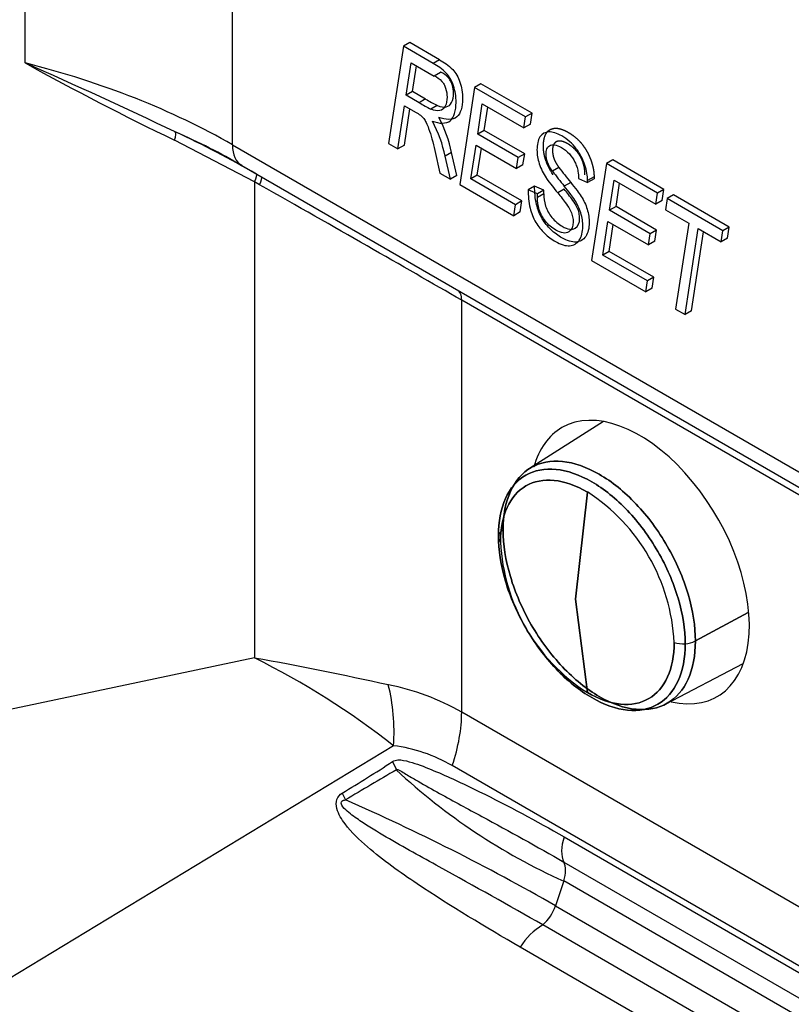
# Model space of a CAD drawing. Units: millimetres. Extents: x 775 to 9250, y 536 to 9043.
# Drawn here: x 3287 to 3304, y 7632 to 7653 of the extents above; entities that cross this region are included whole.
import ezdxf

# ---------------------------------------------------------------- set-up
doc = ezdxf.new("R2010")
doc.units = ezdxf.units.MM
for name, color, linetype in [('533901691-A_SIEM', 7, 'Continuous'), ('533902076-A_LMS_', 7, 'Continuous'), ('Default', 7, 'Continuous')]:
    doc.layers.add(name, color=color, linetype=linetype)

# ---------------------------------------------------------------- blocks, each defined once
blk = doc.blocks.new('SE7')
at = {"layer": '533901691-A_SIEM', "color": 7, "linetype": 'Continuous'}
for p, q in [((3300.254, 7644.45), (3298.621, 7643.412)), ((3299.633, 7640.537), (3299.897, 7642.898)), ((3299.897, 7642.898), (3299.633, 7640.537)), ((3299.897, 7638.481), (3299.633, 7640.537)), ((3299.633, 7640.537), (3299.897, 7638.481)), ((3303.44, 7640.243), (3302.278, 7639.617)), ((3302.278, 7639.617), (3303.44, 7640.243)), ((3301.617, 7638.223), (3303.332, 7639.118))]:
    blk.add_line(p, q, dxfattribs=at)
for centre, radius, start, end in [((3297.631, 7639.381), 4.184, 2.7935, 57.2065), ((3297.631, 7639.381), 4.184, 2.7935, 57.2065), ((3298.142, 7641.875), 0.214, 118.2545, 164.0873), ((3298.142, 7641.875), 0.214, 118.2545, 164.0873), ((3298.09, 7641.908), 0.156, 170.5362, 227.4173), ((3298.09, 7641.908), 0.156, 170.5362, 227.4173), ((3302.163, 7641.997), 4.184, 182.7935, 237.2065), ((3302.163, 7641.997), 4.184, 182.7935, 237.2065), ((3302.005, 7640.214), 0.659, 252.7391, 274.183), ((3302.005, 7640.214), 0.659, 252.7391, 274.183), ((3302.022, 7640.123), 0.567, 273.1588, 296.8772), ((3302.022, 7640.123), 0.567, 273.1588, 296.8772)]:
    blk.add_arc(centre, radius, start, end, dxfattribs=at)
for points, knots in [([(3298.04, 7642.064), (3298.04, 7642.384), (3298.096, 7642.673), (3298.308, 7643.142), (3298.465, 7643.323), (3298.857, 7643.549), (3299.092, 7643.595), (3299.605, 7643.544), (3299.882, 7643.448), (3300.437, 7643.127), (3300.714, 7642.904), (3301.227, 7642.363), (3301.462, 7642.046), (3301.854, 7641.366), (3302.011, 7641.004), (3302.223, 7640.29), (3302.278, 7639.938), (3302.278, 7639.617)], [0, 0, 0, 0, 0.125, 0.125, 0.25, 0.25, 0.375, 0.375, 0.5, 0.5, 0.625, 0.625, 0.75, 0.75, 0.875, 0.875, 1, 1, 1, 1]), ([(3302.278, 7639.617), (3302.278, 7639.938), (3302.223, 7640.29), (3302.011, 7641.004), (3301.854, 7641.366), (3301.462, 7642.046), (3301.227, 7642.363), (3300.714, 7642.904), (3300.437, 7643.127), (3299.882, 7643.448), (3299.605, 7643.544), (3299.092, 7643.595), (3298.857, 7643.549), (3298.465, 7643.323), (3298.308, 7643.142), (3298.096, 7642.673), (3298.04, 7642.384), (3298.04, 7642.064)], [0, 0, 0, 0, 0.125, 0.125, 0.25, 0.25, 0.375, 0.375, 0.5, 0.5, 0.625, 0.625, 0.75, 0.75, 0.875, 0.875, 1, 1, 1, 1]), ([(3302.053, 7639.557), (3302.053, 7639.868), (3302, 7640.21), (3301.793, 7640.904), (3301.641, 7641.256), (3301.26, 7641.916), (3301.031, 7642.224), (3300.533, 7642.75), (3300.264, 7642.967), (3299.725, 7643.278), (3299.456, 7643.372), (3298.958, 7643.421), (3298.729, 7643.377), (3298.348, 7643.157), (3298.196, 7642.981), (3297.989, 7642.525), (3297.936, 7642.245), (3297.936, 7641.934)], [0, 0, 0, 0, 0.125, 0.125, 0.25, 0.25, 0.375, 0.375, 0.5, 0.5, 0.625, 0.625, 0.75, 0.75, 0.875, 0.875, 1, 1, 1, 1]), ([(3297.936, 7641.934), (3297.936, 7642.245), (3297.989, 7642.525), (3298.196, 7642.981), (3298.348, 7643.157), (3298.729, 7643.377), (3298.958, 7643.421), (3299.456, 7643.372), (3299.725, 7643.278), (3300.264, 7642.967), (3300.533, 7642.75), (3301.031, 7642.224), (3301.26, 7641.916), (3301.641, 7641.256), (3301.793, 7640.904), (3302, 7640.21), (3302.053, 7639.868), (3302.053, 7639.557)], [0, 0, 0, 0, 0.125, 0.125, 0.25, 0.25, 0.375, 0.375, 0.5, 0.5, 0.625, 0.625, 0.75, 0.75, 0.875, 0.875, 1, 1, 1, 1]), ([(3299.897, 7642.898), (3299.647, 7643.042), (3299.396, 7643.129), (3298.934, 7643.175), (3298.722, 7643.134), (3298.367, 7642.93), (3298.226, 7642.767), (3298.034, 7642.343), (3297.984, 7642.083), (3297.984, 7641.794)], [0, 0, 0, 0, 0.25, 0.25, 0.5, 0.5, 0.75, 0.75, 1, 1, 1, 1]), ([(3297.984, 7641.794), (3297.984, 7642.083), (3298.034, 7642.343), (3298.226, 7642.767), (3298.367, 7642.93), (3298.722, 7643.134), (3298.934, 7643.175), (3299.396, 7643.129), (3299.647, 7643.042), (3299.897, 7642.898)], [0, 0, 0, 0, 0.25, 0.25, 0.5, 0.5, 0.75, 0.75, 1, 1, 1, 1]), ([(3302.278, 7639.617), (3302.278, 7639.297), (3302.223, 7639.009), (3302.011, 7638.54), (3301.854, 7638.359), (3301.462, 7638.132), (3301.227, 7638.087), (3300.714, 7638.137), (3300.437, 7638.234), (3299.882, 7638.554), (3299.605, 7638.778), (3299.092, 7639.319), (3298.857, 7639.636), (3298.465, 7640.315), (3298.308, 7640.677), (3298.096, 7641.392), (3298.04, 7641.744), (3298.04, 7642.064)], [0, 0, 0, 0, 0.125, 0.125, 0.25, 0.25, 0.375, 0.375, 0.5, 0.5, 0.625, 0.625, 0.75, 0.75, 0.875, 0.875, 1, 1, 1, 1]), ([(3298.04, 7642.064), (3298.04, 7641.744), (3298.096, 7641.392), (3298.308, 7640.677), (3298.465, 7640.315), (3298.857, 7639.636), (3299.092, 7639.319), (3299.605, 7638.778), (3299.882, 7638.554), (3300.437, 7638.234), (3300.714, 7638.137), (3301.227, 7638.087), (3301.462, 7638.132), (3301.854, 7638.359), (3302.011, 7638.54), (3302.223, 7639.009), (3302.278, 7639.297), (3302.278, 7639.617)], [0, 0, 0, 0, 0.125, 0.125, 0.25, 0.25, 0.375, 0.375, 0.5, 0.5, 0.625, 0.625, 0.75, 0.75, 0.875, 0.875, 1, 1, 1, 1]), ([(3297.936, 7641.934), (3297.936, 7641.623), (3297.989, 7641.281), (3298.196, 7640.587), (3298.348, 7640.235), (3298.729, 7639.575), (3298.958, 7639.267), (3299.456, 7638.741), (3299.725, 7638.524), (3300.264, 7638.213), (3300.533, 7638.119), (3301.031, 7638.07), (3301.26, 7638.114), (3301.641, 7638.334), (3301.793, 7638.51), (3302, 7638.966), (3302.053, 7639.246), (3302.053, 7639.557)], [0, 0, 0, 0, 0.125, 0.125, 0.25, 0.25, 0.375, 0.375, 0.5, 0.5, 0.625, 0.625, 0.75, 0.75, 0.875, 0.875, 1, 1, 1, 1]), ([(3302.053, 7639.557), (3302.053, 7639.246), (3302, 7638.966), (3301.793, 7638.51), (3301.641, 7638.334), (3301.26, 7638.114), (3301.031, 7638.07), (3300.533, 7638.119), (3300.264, 7638.213), (3299.725, 7638.524), (3299.456, 7638.741), (3298.958, 7639.267), (3298.729, 7639.575), (3298.348, 7640.235), (3298.196, 7640.587), (3297.989, 7641.281), (3297.936, 7641.623), (3297.936, 7641.934)], [0, 0, 0, 0, 0.125, 0.125, 0.25, 0.25, 0.375, 0.375, 0.5, 0.5, 0.625, 0.625, 0.75, 0.75, 0.875, 0.875, 1, 1, 1, 1]), ([(3299.897, 7638.481), (3300.147, 7638.336), (3300.398, 7638.249), (3300.86, 7638.203), (3301.072, 7638.244), (3301.427, 7638.449), (3301.568, 7638.612), (3301.76, 7639.036), (3301.81, 7639.296), (3301.81, 7639.585)], [0, 0, 0, 0, 0.25, 0.25, 0.5, 0.5, 0.75, 0.75, 1, 1, 1, 1]), ([(3301.81, 7639.585), (3301.81, 7639.296), (3301.76, 7639.036), (3301.568, 7638.612), (3301.427, 7638.449), (3301.072, 7638.244), (3300.86, 7638.203), (3300.398, 7638.249), (3300.147, 7638.336), (3299.897, 7638.481)], [0, 0, 0, 0, 0.25, 0.25, 0.5, 0.5, 0.75, 0.75, 1, 1, 1, 1])]:
    blk.add_open_spline(points, degree=3, knots=knots, dxfattribs=at)
at = {"layer": '533902076-A_LMS_', "color": 7, "linetype": 'Continuous'}
for p, q in [((3287.512, 7652.348), (3287.512, 7710.093)), ((3292.077, 7650.545), (3292.077, 7708.796)), ((3295.843, 7652.714), (3295.516, 7650.577)), ((3295.984, 7652.796), (3295.843, 7652.714)), ((3296.497, 7652.337), (3295.843, 7652.714)), ((3296.638, 7652.418), (3295.984, 7652.796)), ((3296.638, 7652.418), (3296.497, 7652.337)), ((3295.905, 7651.638), (3296.014, 7652.351)), ((3296.014, 7652.351), (3296.524, 7652.056)), ((3296.046, 7651.719), (3296.132, 7652.282)), ((3296.665, 7652.138), (3296.524, 7652.056)), ((3297.412, 7651.809), (3297.085, 7649.671)), ((3297.553, 7651.89), (3297.412, 7651.809)), ((3298.537, 7651.159), (3297.412, 7651.809)), ((3298.679, 7651.241), (3297.553, 7651.89)), ((3296.046, 7651.719), (3295.905, 7651.638)), ((3296.193, 7651.471), (3295.905, 7651.638)), ((3296.334, 7651.553), (3296.046, 7651.719)), ((3296.334, 7651.554), (3296.193, 7651.472)), ((3295.725, 7650.457), (3295.87, 7651.406)), ((3295.866, 7650.539), (3295.988, 7651.338)), ((3295.87, 7651.406), (3296.112, 7651.266)), ((3296.589, 7651.413), (3296.447, 7651.332)), ((3297.481, 7650.78), (3297.583, 7651.445)), ((3297.583, 7651.445), (3298.5, 7650.915)), ((3297.622, 7650.862), (3297.701, 7651.376)), ((3298.5, 7650.915), (3298.537, 7651.159)), ((3298.679, 7651.241), (3298.537, 7651.159)), ((3298.642, 7650.997), (3298.679, 7651.241)), ((3297.622, 7650.862), (3297.481, 7650.78)), ((3298.516, 7650.346), (3297.622, 7650.862)), ((3298.642, 7650.997), (3298.5, 7650.915)), ((3292.563, 7649.729), (3290.804, 7650.646)), ((3298.375, 7650.264), (3297.481, 7650.78)), ((3292.077, 7650.545), (3309.533, 7640.467)), ((3295.516, 7650.577), (3295.725, 7650.457)), ((3295.866, 7650.539), (3295.725, 7650.457)), ((3297.331, 7649.793), (3297.444, 7650.537)), ((3297.444, 7650.537), (3298.337, 7650.021)), ((3297.472, 7649.875), (3297.562, 7650.468)), ((3296.539, 7650.42), (3296.65, 7649.923)), ((3296.905, 7650.376), (3296.764, 7650.295)), ((3296.883, 7649.788), (3296.764, 7650.295)), ((3297.025, 7649.87), (3296.905, 7650.376)), ((3298.337, 7650.021), (3298.375, 7650.264)), ((3298.516, 7650.346), (3298.375, 7650.264)), ((3298.479, 7650.103), (3298.516, 7650.346)), ((3300.459, 7650.212), (3300.318, 7650.131)), ((3301.585, 7649.563), (3300.459, 7650.212)), ((3292.284, 7650.087), (3309.74, 7640.009)), ((3298.479, 7650.103), (3298.337, 7650.021)), ((3299.27, 7650.046), (3299.128, 7649.965)), ((3300.318, 7650.131), (3299.992, 7647.994)), ((3301.443, 7649.481), (3300.318, 7650.131)), ((3296.65, 7649.923), (3296.883, 7649.788)), ((3297.025, 7649.87), (3296.883, 7649.788)), ((3297.472, 7649.875), (3297.331, 7649.793)), ((3298.313, 7649.226), (3297.331, 7649.793)), ((3298.454, 7649.308), (3297.472, 7649.875)), ((3299.701, 7649.803), (3299.902, 7649.711)), ((3300.044, 7649.793), (3299.902, 7649.711)), ((3300.045, 7649.839), (3299.903, 7649.758)), ((3292.563, 7649.729), (3292.563, 7639.242)), ((3292.677, 7649.665), (3292.563, 7649.729)), ((3297.085, 7649.671), (3298.276, 7648.984)), ((3298.735, 7649.634), (3298.594, 7649.552)), ((3298.939, 7649.545), (3298.735, 7649.634)), ((3299.385, 7649.568), (3299.244, 7649.487)), ((3299.53, 7649.716), (3299.389, 7649.635)), ((3300.387, 7649.102), (3300.489, 7649.767)), ((3300.489, 7649.767), (3301.406, 7649.237)), ((3300.529, 7649.184), (3300.608, 7649.699)), ((3301.585, 7649.563), (3301.443, 7649.481)), ((3301.548, 7649.319), (3301.585, 7649.563)), ((3298.798, 7649.463), (3298.594, 7649.552)), ((3298.937, 7649.465), (3298.796, 7649.383)), ((3298.796, 7649.383), (3298.798, 7649.463)), ((3298.939, 7649.545), (3298.798, 7649.463)), ((3298.937, 7649.465), (3298.939, 7649.545)), ((3301.406, 7649.237), (3301.443, 7649.481)), ((3301.655, 7649.359), (3301.618, 7649.115)), ((3301.797, 7649.44), (3301.655, 7649.359)), ((3302.883, 7648.65), (3301.655, 7649.359)), ((3303.024, 7648.732), (3301.797, 7649.44)), ((3298.276, 7648.984), (3298.313, 7649.226)), ((3298.454, 7649.308), (3298.313, 7649.226)), ((3298.417, 7649.066), (3298.454, 7649.308)), ((3300.529, 7649.184), (3300.387, 7649.102)), ((3301.422, 7648.668), (3300.529, 7649.184)), ((3301.548, 7649.319), (3301.406, 7649.237)), ((3298.417, 7649.066), (3298.276, 7648.984)), ((3301.281, 7648.586), (3300.387, 7649.102)), ((3301.618, 7649.115), (3302.13, 7648.82)), ((3300.237, 7648.115), (3300.35, 7648.859)), ((3300.35, 7648.859), (3301.243, 7648.343)), ((3300.379, 7648.197), (3300.469, 7648.79)), ((3302.13, 7648.82), (3301.842, 7646.925)), ((3302.05, 7646.805), (3302.338, 7648.699)), ((3302.338, 7648.699), (3302.846, 7648.406)), ((3303.024, 7648.732), (3302.883, 7648.65)), ((3302.987, 7648.488), (3303.024, 7648.732)), ((3301.243, 7648.343), (3301.281, 7648.586)), ((3301.422, 7648.668), (3301.281, 7648.586)), ((3301.385, 7648.425), (3301.422, 7648.668)), ((3302.191, 7646.887), (3302.457, 7648.631)), ((3302.846, 7648.406), (3302.883, 7648.65)), ((3302.987, 7648.488), (3302.846, 7648.406)), ((3301.385, 7648.425), (3301.243, 7648.343)), ((3300.379, 7648.197), (3300.237, 7648.115)), ((3301.219, 7647.548), (3300.237, 7648.115)), ((3301.361, 7647.63), (3300.379, 7648.197)), ((3299.992, 7647.994), (3301.182, 7647.306)), ((3301.361, 7647.63), (3301.219, 7647.548)), ((3301.323, 7647.388), (3301.361, 7647.63)), ((3301.182, 7647.306), (3301.219, 7647.548)), ((3301.323, 7647.388), (3301.182, 7647.306)), ((3297.128, 7638.048), (3297.128, 7647.122)), ((3310.864, 7639.191), (3297.128, 7647.122)), ((3301.842, 7646.925), (3302.05, 7646.805)), ((3302.191, 7646.887), (3302.05, 7646.805)), ((3292.563, 7639.242), (3281.42, 7636.899)), ((3319.666, 7625.036), (3297.128, 7638.048)), ((3295.627, 7637.31), (3284.993, 7630.866)), ((3295.603, 7636.961), (3295.689, 7636.779)), ((3319.235, 7623.989), (3296.921, 7636.872)), ((3294.495, 7636.268), (3294.567, 7636.117)), ((3299.384, 7635.301), (3319.183, 7623.87)), ((3299.38, 7634.747), (3319.179, 7623.316)), ((3299.376, 7634.331), (3299.194, 7633.785)), ((3319.175, 7622.9), (3299.376, 7634.331)), ((3299.194, 7633.785), (3318.993, 7622.354)), ((3318.716, 7621.931), (3298.917, 7633.362)), ((3318.347, 7621.367), (3298.417, 7632.873))]:
    blk.add_line(p, q, dxfattribs=at)
for centre, radius, start, end in [((3317.695, 7706.681), 62.154, 240.94696, 244.36372), ((3221.076, 7503.108), 163.359, 64.72733, 66.00319), ((3280.21, 7628.272), 24.93, 60.1719, 64.8144), ((3279.923, 7568.752), 71.614, 77.42748, 79.83419), ((3284.643, 7623.279), 17.82, 51.9458, 63.6131), ((3280.197, 7660.391), 28.042, 300.6563, 303.3259), ((3376.202, 7499.07), 159.518, 120.31337, 120.78117), ((3304.87, 7646.608), 13.451, 226.9507, 245.8916), ((3275.418, 7592.366), 47.758, 60.1423, 66.3615), ((3298.245, 7634.104), 1.001, 312.1733, 341.4149), ((3299.641, 7632.122), 1.436, 120.2823, 148.4465)]:
    blk.add_arc(centre, radius, start, end, dxfattribs=at)
for centre, major_axis, ratio, start_param, end_param in [((3281.471, 7644.421), (15, 0), 0.57735, 0.785398, 1.156281), ((3296.395, 7654.956), (2.106, -3.647), 0.57735, -0.805816, -0.720262), ((3296.254, 7654.875), (2.106, -3.647), 0.57735, -0.805816, -0.720262), ((3295.7, 7650.726), (0.877, -1.519), 0.57735, 1.028973, 1.514949), ((3295.558, 7650.645), (0.877, -1.519), 0.57735, 1.028983, 1.514949), ((3290.602, 7650.382), (0.212, 0.453), 0.184582, 5.419234, 6.233624), ((3281.471, 7643.844), (15.293, 0), 0.57735, 0.785398, 0.913161), ((3292.784, 7650.953), (0.5, 0.866), 0.57735, 2.356194, 3.141593), ((3301.518, 7652.748), (2.919, -5.057), 0.57735, -1.361387, -1.287662), ((3292.361, 7649.465), (0.248, 0.434), 0.11635, 5.431397, 6.280219), ((3292.471, 7649.402), (0.25, 0.433), 0.122761, 5.434718, 6.283185), ((3300.117, 7650.92), (1.338, -2.317), 0.57735, 4.866298, 5.017948), ((3301.376, 7652.666), (2.919, -5.057), 0.57735, -1.36113, -1.287662), ((3286.522, 7652.837), (14.999, -8.374), 0.014673, 0.79359, 1.156171), ((3296.775, 7646.917), (0.25, 0.433), 0.57735, 5.497787, 6.283185), ((3301.048, 7641.354), (-1.71, 2.962), 0.57735, 2.64838, 6.283185), ((3301.048, 7641.354), (-1.71, 2.962), 0.57735, 0, 0.514023), ((3286.522, 7611.438), (-9.786, -26.993), 0.421159, 3.066916, 3.209639), ((3293.714, 7637.262), (0.384, 2.975), 0.633638, 4.809986, 5.2769), ((3295.007, 7636.824), (1.5, 2.598), 0.57735, 5.051682, 5.497787), ((3288.435, 7611.486), (-7.747, -25.706), 0.356502, 3.057982, 3.200704), ((3299.895, 7635.314), (-0.4, -0.693), 0.57735, 5.051682, 5.924255), ((3298.993, 7634.321), (0.3, 0.52), 0.57735, 5.051682, 5.924255)]:
    blk.add_ellipse(centre, major_axis=major_axis, ratio=ratio, start_param=start_param, end_param=end_param, dxfattribs=at)
for points, degree, knots in [([(3296.638, 7652.418), (3296.737, 7652.361), (3296.88, 7652.278), (3297.029, 7652.078), (3297.098, 7651.919), (3297.139, 7651.741), (3297.152, 7651.53), (3297.129, 7651.314), (3296.998, 7651.074), (3296.772, 7651.093), (3296.624, 7651.147)], 3, [0, 0, 0, 0, 0.174271, 0.237503, 0.306963, 0.387574, 0.482395, 0.615727, 0.736319, 1, 1, 1, 1]), ([(3296.483, 7651.066), (3296.63, 7651.011), (3296.857, 7650.993), (3296.987, 7651.233), (3297.01, 7651.449), (3296.997, 7651.659), (3296.956, 7651.838), (3296.888, 7651.996), (3296.739, 7652.196), (3296.596, 7652.28), (3296.497, 7652.337)], 3, [0, 0, 0, 0, 0.263681, 0.384273, 0.517605, 0.612426, 0.693037, 0.762497, 0.825729, 1, 1, 1, 1]), ([(3296.524, 7652.061), (3296.525, 7652.065), (3296.527, 7652.064), (3296.584, 7652.031), (3296.665, 7651.987), (3296.744, 7651.873), (3296.793, 7651.752), (3296.817, 7651.573), (3296.78, 7651.385), (3296.654, 7651.268), (3296.519, 7651.301), (3296.449, 7651.331), (3296.447, 7651.332)], 3, [0, 0, 0, 0, 0.003955, 0.003955, 0.163994, 0.218052, 0.280448, 0.429579, 0.620446, 0.79784, 0.994178, 1, 1, 1, 1]), ([(3296.589, 7651.413), (3296.591, 7651.412), (3296.661, 7651.382), (3296.795, 7651.35), (3296.922, 7651.467), (3296.958, 7651.655), (3296.934, 7651.833), (3296.886, 7651.955), (3296.806, 7652.069), (3296.725, 7652.113), (3296.668, 7652.146), (3296.667, 7652.147), (3296.665, 7652.143)], 3, [0, 0, 0, 0, 0.005822, 0.20216, 0.379554, 0.570421, 0.719552, 0.781948, 0.836006, 0.996045, 0.996045, 1, 1, 1, 1]), ([(3296.112, 7651.266), (3296.148, 7651.246), (3296.209, 7651.207), (3296.295, 7651.13), (3296.355, 7651.024), (3296.414, 7650.873), (3296.479, 7650.666), (3296.52, 7650.505), (3296.539, 7650.42)], 3, [0, 0, 0, 0, 0.145692, 0.249737, 0.350242, 0.487193, 0.728406, 1, 1, 1, 1]), ([(3299.139, 7649.887), (3299.138, 7649.889), (3299.137, 7649.891), (3299.016, 7650.079), (3298.967, 7650.247), (3298.942, 7650.335), (3298.933, 7650.424), (3298.925, 7650.507), (3298.932, 7650.588), (3298.946, 7650.758), (3299.025, 7650.839), (3299.067, 7650.882), (3299.125, 7650.899), (3299.181, 7650.916), (3299.248, 7650.907), (3299.311, 7650.897), (3299.385, 7650.866), (3299.454, 7650.836), (3299.526, 7650.789), (3299.599, 7650.742), (3299.665, 7650.682), (3299.735, 7650.618), (3299.793, 7650.543), (3299.852, 7650.467), (3299.901, 7650.375), (3299.947, 7650.287), (3299.98, 7650.192), (3300.012, 7650.101), (3300.029, 7650.01), (3300.045, 7649.922), (3300.045, 7649.84), (3300.045, 7649.839), (3300.045, 7649.839)], 2, [0, 0, 0, 0.000676, 0.000676, 0.125577, 0.125577, 0.188041, 0.188041, 0.250505, 0.250505, 0.375434, 0.375434, 0.437898, 0.437898, 0.500362, 0.500362, 0.562826, 0.562826, 0.625291, 0.625291, 0.687755, 0.687755, 0.750219, 0.750219, 0.812683, 0.812683, 0.875148, 0.875148, 0.937612, 0.937612, 0.999921, 0.999921, 1, 1, 1]), ([(3299.903, 7649.758), (3299.903, 7649.861), (3299.862, 7650.102), (3299.701, 7650.421), (3299.504, 7650.627), (3299.341, 7650.741), (3299.183, 7650.814), (3299.003, 7650.845), (3298.824, 7650.746), (3298.779, 7650.5), (3298.795, 7650.285), (3298.846, 7650.072), (3298.932, 7649.908), (3298.998, 7649.806), (3299, 7649.802)], 3, [0, 0, 0, 0, 0.119316, 0.248098, 0.318241, 0.396541, 0.464095, 0.527911, 0.648339, 0.775911, 0.832715, 0.88515, 0.99542, 1, 1, 1, 1]), ([(3299.128, 7649.965), (3299.127, 7649.966), (3299.084, 7650.027), (3299.025, 7650.124), (3298.993, 7650.251), (3298.985, 7650.352), (3298.998, 7650.457), (3299.061, 7650.54), (3299.177, 7650.556), (3299.334, 7650.49), (3299.497, 7650.363), (3299.613, 7650.2), (3299.665, 7650.065), (3299.699, 7649.94), (3299.701, 7649.854), (3299.701, 7649.803)], 3, [0, 0, 0, 0, 0.002352, 0.112599, 0.158911, 0.208426, 0.288331, 0.360837, 0.455803, 0.563224, 0.688207, 0.796277, 0.84874, 0.906114, 1, 1, 1, 1]), ([(3299.843, 7649.884), (3299.843, 7649.946), (3299.839, 7649.99), (3299.833, 7650.045), (3299.818, 7650.101), (3299.802, 7650.161), (3299.779, 7650.217), (3299.755, 7650.273), (3299.719, 7650.327), (3299.651, 7650.429), (3299.556, 7650.505), (3299.514, 7650.539), (3299.467, 7650.567), (3299.42, 7650.594), (3299.378, 7650.609), (3299.332, 7650.626), (3299.293, 7650.627), (3299.25, 7650.629), (3299.218, 7650.614), (3299.184, 7650.598), (3299.163, 7650.564), (3299.142, 7650.532), (3299.134, 7650.483), (3299.127, 7650.438), (3299.131, 7650.382), (3299.135, 7650.326), (3299.151, 7650.271), (3299.167, 7650.217), (3299.2, 7650.156), (3299.227, 7650.107), (3299.268, 7650.049), (3299.268, 7650.048), (3299.269, 7650.048)], 2, [0, 0, 0, 0.062478, 0.062478, 0.124956, 0.124956, 0.187434, 0.187434, 0.249912, 0.249912, 0.374868, 0.374868, 0.437345, 0.437345, 0.499823, 0.499823, 0.562301, 0.562301, 0.624779, 0.624779, 0.687257, 0.687257, 0.749735, 0.749735, 0.812213, 0.812213, 0.874691, 0.874691, 0.937169, 0.937169, 0.999603, 0.999603, 1, 1, 1]), ([(3298.594, 7649.552), (3298.594, 7649.425), (3298.606, 7649.193), (3298.741, 7648.834), (3298.958, 7648.575), (3299.169, 7648.419), (3299.359, 7648.332), (3299.556, 7648.304), (3299.747, 7648.417), (3299.816, 7648.71), (3299.777, 7648.99), (3299.699, 7649.19), (3299.623, 7649.329), (3299.516, 7649.475), (3299.436, 7649.575), (3299.388, 7649.635)], 3, [0, 0, 0, 0, 0.121761, 0.211541, 0.293329, 0.383015, 0.444446, 0.502173, 0.61341, 0.728092, 0.816407, 0.857296, 0.897964, 0.93886, 1, 1, 1, 1]), ([(3299.53, 7649.716), (3299.578, 7649.657), (3299.657, 7649.556), (3299.764, 7649.41), (3299.841, 7649.272), (3299.918, 7649.072), (3299.957, 7648.791), (3299.888, 7648.498), (3299.697, 7648.386), (3299.5, 7648.414), (3299.311, 7648.501), (3299.099, 7648.657), (3298.883, 7648.916), (3298.748, 7649.275), (3298.736, 7649.506), (3298.735, 7649.634)], 3, [0, 0, 0, 0, 0.061141, 0.102036, 0.142705, 0.183594, 0.271909, 0.38659, 0.497828, 0.555554, 0.616986, 0.706672, 0.78846, 0.878239, 1, 1, 1, 1]), ([(3298.937, 7649.465), (3298.937, 7649.381), (3298.956, 7649.203), (3299.084, 7648.965), (3299.224, 7648.828), (3299.358, 7648.736), (3299.506, 7648.67), (3299.67, 7648.699), (3299.74, 7648.857), (3299.719, 7649.04), (3299.674, 7649.18), (3299.553, 7649.359), (3299.451, 7649.488), (3299.385, 7649.568), (3299.385, 7649.568), (3299.385, 7649.568), (3299.385, 7649.568)], 3, [0, 0, 0, 0, 0.122761, 0.237567, 0.300829, 0.370647, 0.464983, 0.546489, 0.693843, 0.745612, 0.797281, 0.873151, 0.999996, 0.999996, 0.999996, 1, 1, 1, 1]), ([(3299.244, 7649.487), (3299.244, 7649.486), (3299.244, 7649.486), (3299.244, 7649.486), (3299.309, 7649.407), (3299.411, 7649.278), (3299.533, 7649.098), (3299.577, 7648.958), (3299.599, 7648.776), (3299.529, 7648.617), (3299.364, 7648.589), (3299.216, 7648.654), (3299.082, 7648.746), (3298.942, 7648.884), (3298.815, 7649.121), (3298.796, 7649.299), (3298.796, 7649.383)], 3, [0, 0, 0, 0, 0.000004, 0.000004, 0.000004, 0.126849, 0.202719, 0.254388, 0.306157, 0.453511, 0.535017, 0.629353, 0.699171, 0.762433, 0.877239, 1, 1, 1, 1]), ([(3295.603, 7636.961), (3295.641, 7636.984), (3295.683, 7636.995), (3295.766, 7637), (3295.808, 7636.995), (3295.932, 7636.972), (3296.014, 7636.948), (3296.257, 7636.867), (3296.417, 7636.802), (3296.895, 7636.6), (3297.211, 7636.452), (3298.151, 7635.989), (3298.771, 7635.655), (3299.384, 7635.301)], 3, [0, 0, 0, 0, 0.03125, 0.03125, 0.0625, 0.0625, 0.125, 0.125, 0.25, 0.25, 0.5, 0.5, 1, 1, 1, 1]), ([(3295.688, 7636.779), (3295.708, 7636.79), (3295.731, 7636.784), (3295.772, 7636.765), (3295.792, 7636.753), (3295.852, 7636.716), (3295.891, 7636.691), (3296.009, 7636.618), (3296.088, 7636.572), (3296.324, 7636.434), (3296.482, 7636.347), (3296.952, 7636.087), (3297.263, 7635.92), (3298.187, 7635.42), (3298.79, 7635.087), (3299.38, 7634.747)], 3, [0, 0, 0, 0, 0.015625, 0.015625, 0.03125, 0.03125, 0.0625, 0.0625, 0.125, 0.125, 0.25, 0.25, 0.5, 0.5, 1, 1, 1, 1]), ([(3298.417, 7632.873), (3297.652, 7633.318), (3296.889, 7633.77), (3295.772, 7634.519), (3295.401, 7634.78), (3294.877, 7635.235), (3294.705, 7635.396), (3294.486, 7635.686), (3294.413, 7635.794), (3294.362, 7635.991), (3294.358, 7636.065), (3294.404, 7636.191), (3294.448, 7636.235), (3294.495, 7636.268)], 3, [0, 0, 0, 0, 0.5, 0.5, 0.75, 0.75, 0.875, 0.875, 0.9375, 0.9375, 0.96875, 0.96875, 1, 1, 1, 1]), ([(3298.917, 7633.362), (3298.172, 7633.792), (3297.41, 7634.213), (3296.248, 7634.855), (3295.857, 7635.071), (3295.272, 7635.413), (3295.077, 7635.529), (3294.792, 7635.722), (3294.697, 7635.788), (3294.564, 7635.905), (3294.517, 7635.945), (3294.471, 7636.029), (3294.467, 7636.07), (3294.512, 7636.107), (3294.54, 7636.112), (3294.567, 7636.117)], 3, [0, 0, 0, 0, 0.5, 0.5, 0.75, 0.75, 0.875, 0.875, 0.9375, 0.9375, 0.96875, 0.96875, 0.984375, 0.984375, 1, 1, 1, 1])]:
    blk.add_open_spline(points, degree=degree, knots=knots, dxfattribs=at)
for points in [[(3300.045, 7649.839), (3300.044, 7649.816), (3300.044, 7649.793)], [(3299.902, 7649.711), (3299.903, 7649.734), (3299.903, 7649.758)]]:
    blk.add_open_spline(points, degree=2, dxfattribs=at)

msp = doc.modelspace()

# ---------------------------------------------------------------- block references
at = {"layer": 'Default'}
msp.add_blockref('SE7', (0, 0), dxfattribs=at)

doc.saveas('drawing.dxf')
